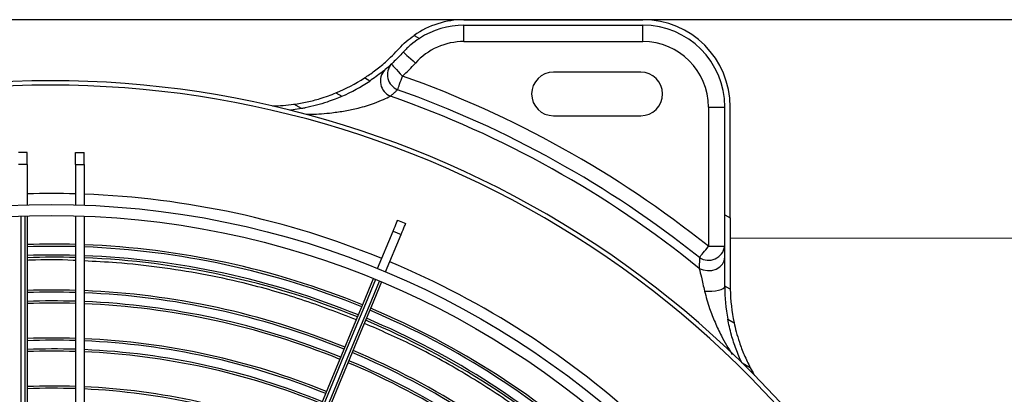
# Model space of a CAD drawing. Units: millimetres. Extents: x 2521 to 2810, y 1496 to 1741.
# Drawn here: x 2568 to 2568, y 1688 to 1688 of the extents above; entities that cross this region are included whole.
import ezdxf

# ---------------------------------------------------------------- set-up
doc = ezdxf.new("R2010")
doc.units = ezdxf.units.MM
doc.linetypes.add('CONTINUO', pattern=[0])
doc.linetypes.add('HIDDEN2', pattern=[4.762499999999999, 3.175, -1.5875])
for name, color, linetype in [('01 TUB FRIOGO', 5, 'Continuous'), ('CL-EQUIPAMENTOS', 90, 'Continuous'), ('TUBOFRIG', 3, 'HIDDEN2')]:
    doc.layers.add(name, color=color, linetype=linetype)
doc.layers.add('sUPORTE', color=250, linetype='Continuous', lineweight=0)

# ---------------------------------------------------------------- blocks, each defined once
blk = doc.blocks.new('SUPORTE 02')
at = {"layer": 'sUPORTE', "color": 6}
for p, q in [((756.8553324965069, -981.7124645056874), (756.2077917535721, -981.7124645056875)), ((756.7391968531246, -981.7624645056876), (756.8553324965069, -981.7624645056875))]:
    blk.add_line(p, q, dxfattribs=at)
blk = doc.blocks.new('u.c')
at = {"layer": '01 TUB FRIOGO', "color": 0}
blk.add_line((-2470.893139857117, 3409.32020181328), (-2471.540680600052, 3409.32020181328), dxfattribs=at)
at = {"layer": 'CL-EQUIPAMENTOS', "color": 90, "ltscale": 0.5}
for p, q in [((-2471.070264932536, 3409.32020181328), (-2471.029275500052, 3409.32020181328)), ((-2471.070264932536, 3409.318951799571), (-2471.029275500052, 3409.318951799571)), ((-2471.070264932536, 3409.315201803147), (-2471.070264932536, 3409.318951799571)), ((-2471.029275500052, 3409.315201803147), (-2471.029275500052, 3409.318951799571)), ((-2471.081687864684, 3409.316618769466), (-2471.08048282268, 3409.31592303425)), ((-2471.070264932536, 3409.315201803147), (-2471.029275500052, 3409.315201803147)), ((-2471.029770214879, 3409.308201803862), (-2471.049770210706, 3409.308201803862)), ((-2471.091841955506, 3409.306151299774), (-2471.093053382658, 3409.306850730478)), ((-2471.09957404884, 3409.303441046774), (-2471.098218527459, 3409.302658437788)), ((-2471.107481081807, 3409.299841209351), (-2471.10919748696, 3409.300832166373)), ((-2471.014275499456, 3409.300201802551), (-2471.010525499307, 3409.300201802551)), ((-2471.014275499456, 3409.300201802551), (-2471.014275499456, 3409.268315359055)), ((-2471.010525499307, 3409.275533153712), (-2471.010525499307, 3409.300201802551)), ((-2471.009275500499, 3409.274811475574), (-2471.009275500499, 3409.300201802551)), ((-2471.049770210706, 3409.298201813399), (-2471.029770214879, 3409.298201813399)), ((-2471.170270209037, 3409.289792149364), (-2471.172270213091, 3409.289792149364)), ((-2471.170270209037, 3409.287055819332), (-2471.170270209037, 3409.289792149364)), ((-2471.159270216548, 3409.289792149364), (-2471.157270212494, 3409.289792149364)), ((-2471.159270216548, 3409.287055819332), (-2471.159270216548, 3409.289792149364)), ((-2471.157270212494, 3409.287055819332), (-2471.157270212494, 3409.289792149364)), ((-2471.170270209037, 3409.287055819332), (-2471.172270213091, 3409.287055819332)), ((-2471.170270209037, 3409.287055819332), (-2471.170270209037, 3409.277805282771)), ((-2471.159270216548, 3409.287055819332), (-2471.159270216548, 3409.277805282771)), ((-2471.159270216548, 3409.287055819332), (-2471.157270212494, 3409.287055819332)), ((-2471.157270212494, 3409.287055819332), (-2471.157270212494, 3409.277739479243)), ((-2471.171770219528, 3409.275256245433), (-2471.171770219528, 3409.151282719373)), ((-2471.170770217501, 3409.151852420568), (-2471.170770217501, 3409.27528956443)), ((-2471.170270209037, 3409.275304301678), (-2471.170270209037, 3409.152095734178)), ((-2471.159270216548, 3409.275304301678), (-2471.159270216548, 3409.152095734178)), ((-2471.157270212494, 3409.275237648784), (-2471.157270212494, 3409.150951950847)), ((-2471.08545303049, 3409.274303554594), (-2471.083605271601, 3409.273538186251)), ((-2471.010525499307, 3409.275533153712), (-2471.009275500499, 3409.274811475574)), ((-2471.010525499307, 3409.259203224479), (-2471.010525499307, 3409.275533153712)), ((-2471.009275500499, 3409.274811475574), (-2471.009275500499, 3409.259106292426)), ((-2471.090046201669, 3409.263214661776), (-2471.086496752524, 3409.271783783137)), ((-2471.08819844278, 3409.262449293434), (-2471.084648993634, 3409.271018414795)), ((-2471.086496752524, 3409.271783783137), (-2471.084648993634, 3409.271018414795)), ((-2471.014275499456, 3409.268315359055), (-2471.010525499307, 3409.268315359055)), ((-2471.010525499307, 3409.259106292426), (-2471.010525499307, 3409.259203224479)), ((-2471.009270575666, 3409.25847870022), (-2471.010525499307, 3409.259203224479)), ((-2471.009843234741, 3409.25163493961), (-2471.008404468023, 3409.250804259478)), ((-2471.004678307869, 3409.240487991869), (-2471.006526055583, 3409.241554795801))]:
    blk.add_line(p, q, dxfattribs=at)
at = {"layer": 'CL-EQUIPAMENTOS', "color": 90, "ltscale": 0.5, "flags": 128}
for points in [[(-2471.084172834479, 3409.312776892482), (-2471.084119384014, 3409.312728568017), (-2471.083961096429, 3409.312585442363), (-2471.083704051398, 3409.312353028952), (-2471.083358128392, 3409.312040253579), (-2471.082936611795, 3409.31165914148), (-2471.08245571407, 3409.311224325596), (-2471.081933912658, 3409.310752525031), (-2471.08139124962, 3409.310261874496)], [(-2471.086880762898, 3409.310048966705), (-2471.086832043552, 3409.309995873868), (-2471.086687770509, 3409.309838651716), (-2471.086453472101, 3409.309583320319), (-2471.08613816353, 3409.309239699542), (-2471.08575395199, 3409.308821006714), (-2471.085315619432, 3409.30834332019), (-2471.084839989268, 3409.307824998199), (-2471.084345360123, 3409.307285963594)], [(-2471.085452538752, 3409.304159774481), (-2471.085363347851, 3409.304411604106), (-2471.085255455994, 3409.304716243445), (-2471.085130845033, 3409.305068104564), (-2471.084991794848, 3409.305460705458), (-2471.084840875887, 3409.305886848866), (-2471.084680852317, 3409.306338681876), (-2471.084514659666, 3409.306807934343), (-2471.084345360123, 3409.307285963594)], [(-2471.107481081807, 3409.299841209351), (-2471.109352995478, 3409.299549340307), (-2471.110011224472, 3409.299467518031)], [(-2471.086496752524, 3409.271783783137), (-2471.086261187517, 3409.272352485954), (-2471.086052593612, 3409.272856070696), (-2471.085872840904, 3409.273290052115), (-2471.085723523819, 3409.273650526105), (-2471.085605976009, 3409.273934303819), (-2471.085521262907, 3409.274138822257), (-2471.085470129573, 3409.274262278377), (-2471.08545303049, 3409.274303554594)], [(-2471.084648993634, 3409.271018414795), (-2471.084413428628, 3409.271587117611), (-2471.084204834723, 3409.272090702354), (-2471.084025082015, 3409.272524683773), (-2471.083875764929, 3409.272885157763), (-2471.083758217119, 3409.273168935477), (-2471.083673504018, 3409.273373453914), (-2471.083622370683, 3409.273496910035), (-2471.083605271601, 3409.273538186251)], [(-2471.01634730848, 3409.26572567135), (-2471.016180411749, 3409.265934287607), (-2471.015978515916, 3409.266186653673), (-2471.01574533137, 3409.266478120386), (-2471.015485142194, 3409.26680335313), (-2471.015202731662, 3409.267156361639), (-2471.014903281652, 3409.267530663907), (-2471.014592301869, 3409.267919375598), (-2471.014275499456, 3409.268315359055)], [(-2471.016364090913, 3409.263253971039), (-2471.015457005077, 3409.262886314689), (-2471.01446419286, 3409.262732266485), (-2471.013457686477, 3409.262803002297), (-2471.012510523968, 3409.263093381225), (-2471.011691422038, 3409.263582333027), (-2471.01105982142, 3409.26423439294), (-2471.010661546909, 3409.265002234875), (-2471.010525499307, 3409.265830158292)], [(-2471.143693123781, 3409.133699527978), (-2471.140414868318, 3409.141613937019), (-2471.13714398893, 3409.149510527997), (-2471.133887101733, 3409.157373360395), (-2471.130650763237, 3409.165186560749), (-2471.127441515051, 3409.172934367358), (-2471.124265839182, 3409.180601148902), (-2471.121130128228, 3409.188171423077), (-2471.118040715181, 3409.19562990874), (-2471.115003843629, 3409.202961563169), (-2471.112025652849, 3409.210151582061), (-2471.109112118208, 3409.217185466587), (-2471.106269140565, 3409.224049001037), (-2471.103502471768, 3409.230728342234), (-2471.100817669951, 3409.237210019528), (-2471.098220174038, 3409.243480949699), (-2471.095715206885, 3409.24952846676), (-2471.093307834887, 3409.255340366661), (-2471.091002923273, 3409.260904937088)], [(-2471.090540249669, 3409.260715364515), (-2471.092849512421, 3409.25514030367), (-2471.095260520302, 3409.249319612085), (-2471.097768445336, 3409.243264942466), (-2471.100368250929, 3409.236988454162), (-2471.103054736578, 3409.230502708851), (-2471.10582250806, 3409.223820715248), (-2471.108666022145, 3409.216955869495), (-2471.111579586589, 3409.209921917914), (-2471.114557345235, 3409.202732964455), (-2471.117593337618, 3409.195403425991), (-2471.120681484067, 3409.187947987615), (-2471.123815585696, 3409.180381602644), (-2471.126989354216, 3409.172719418108), (-2471.130196456634, 3409.164976812004), (-2471.133430440747, 3409.157169288992), (-2471.136684824549, 3409.149312506466), (-2471.139953096234, 3409.141422207504), (-2471.143228684389, 3409.133514213412)], [(-2471.142304812395, 3409.133131529241), (-2471.139029209339, 3409.141039527058), (-2471.135760937654, 3409.148929822295), (-2471.132506553852, 3409.156786604821), (-2471.129272569739, 3409.164594127833), (-2471.126065482222, 3409.172336733936), (-2471.122891698801, 3409.179998918473), (-2471.119757597171, 3409.187565310895), (-2471.116669450723, 3409.195020741819), (-2471.113633458339, 3409.202350280284), (-2471.110655699693, 3409.209539233743), (-2471.107742150151, 3409.216573177873), (-2471.104898636066, 3409.223438038527), (-2471.102130864584, 3409.230120032131), (-2471.099444371485, 3409.236605777442), (-2471.096844565891, 3409.242882265746), (-2471.094336640858, 3409.248936920463), (-2471.091925632977, 3409.25475762695), (-2471.089616370224, 3409.260332687794)], [(-2471.089155164384, 3409.260139568745), (-2471.091460075997, 3409.254574998318), (-2471.093867447995, 3409.248763098418), (-2471.096372415148, 3409.242715581357), (-2471.098969911062, 3409.236444666087), (-2471.101654712879, 3409.229962988793), (-2471.104421381675, 3409.223283632695), (-2471.107264359318, 3409.216420098244), (-2471.11017789396, 3409.209386213719), (-2471.113156084739, 3409.202196194827), (-2471.116192956292, 3409.194864540397), (-2471.119282369339, 3409.187406054734), (-2471.122418080293, 3409.17983578056), (-2471.125593756162, 3409.172169006466), (-2471.128803004347, 3409.164421192407), (-2471.132039342844, 3409.156607992052), (-2471.135296230041, 3409.148745159655), (-2471.138567109429, 3409.140848572402), (-2471.141845364892, 3409.132934163361)], [(-2471.015158840292, 3409.258056207596), (-2471.014319442981, 3409.258025868832), (-2471.013477810495, 3409.258050530254), (-2471.012676772498, 3409.258128910362), (-2471.011957098567, 3409.258257030546), (-2471.011355412029, 3409.258428378998), (-2471.010902331047, 3409.258634223639), (-2471.010620922618, 3409.258864103853), (-2471.010525499307, 3409.259106292426)], [(-2471.004678307869, 3409.240487991869), (-2471.004062120639, 3409.239360644518), (-2471.003696876415, 3409.238730608522)]]:
    blk.add_lwpolyline(points, dxfattribs=at)
at = {"layer": 'CL-EQUIPAMENTOS', "color": 90, "ltscale": 0.5}
for radius in [0.19768, 0.19518]:
    blk.add_circle((-2471.164770214352, 3409.08020180684), radius, dxfattribs=at)
for centre, radius, start, end in [((-2471.070264929485, 3409.30020180684), 0.02, 90, 124.8302195365693), ((-2471.02927549922, 3409.30020180684), 0.02, 0, 90), ((-2471.070264929485, 3409.30020180684), 0.01875, 90, 123.021542154749), ((-2471.02927549922, 3409.30020180684), 0.01875, 0, 90), ((-2471.070264929485, 3409.30020180684), 0.01500000000000015, 90, 137.8811084531972), ((-2471.02927549922, 3409.30020180684), 0.01500000000000023, 0, 90), ((-2471.114770214352, 3409.340442080433), 0.04500000000000024, 312.5402428391728, 317.8811084531972), ((-2471.085665198334, 3409.306154860685), 0.003753491783272677, 137.1367835989408, 247.3026400461366), ((-2471.084046036854, 3409.307618653701), 0.003733911225719551, 139.3923228946789, 247.8716124149614), ((-2471.049770214352, 3409.30320180684), 0.005000000000000001, 90, 270), ((-2471.029770214352, 3409.30320180684), 0.005000000000000001, 270, 90), ((-2471.164770214352, 3409.08020180684), 0.2260000000000002, 36.80934575209932, 106.6050539722792), ((-2471.114770214352, 3409.340442080433), 0.04000000000000026, 292.3277398866716, 302.8826915776856), ((-2471.114770214352, 3409.340442080433), 0.04125000000000019, 293.656535549346, 303.7683600772784), ((-2471.164770214352, 3409.08020180684), 0.2409053145943038, 51.33947349423395, 70.49772713167361), ((-2471.164770214352, 3409.08020180684), 0.225, 36.80934575209932, 106.6050539722792), ((-2471.164770214352, 3409.08020180684), 0.2375888516389932, 51.33947349423395, 70.49772713167361), ((-2471.164770214352, 3409.08020180684), 0.235653288766261, 50.96723498922611, 70.75927286980698), ((-2471.114770214352, 3409.340442080433), 0.04000000000000026, 270.9637166084848, 278.0083900779601), ((-2471.164770214352, 3409.08020180684), 0.2001800000000002, 88.42558473117872, 91.57441526882128), ((-2471.164770214352, 3409.08020180684), 0.2001800000000002, 67.7862224888503, 87.85283772555972), ((-2471.16438753092, 3409.081125686373), 0.1876726735153049, 88.43750834367005, 91.79625592516739), ((-2471.16438753092, 3409.081125686373), 0.187172673515305, 88.43333337343756, 91.8010558967482), ((-2471.16438753092, 3409.081125686373), 0.1876726735153048, 67.80529778018784, 87.82658814000874), ((-2471.16438753092, 3409.081125686373), 0.1871726735153049, 67.80611333916512, 87.8207794419395), ((-2471.014283072267, 3409.268923888219), 0.00380652890302104, 237.1604481320795, 350.800963639709), ((-2471.16438753092, 3409.081125686373), 0.1851726735153049, 88.41640794367218, 91.82051512866823), ((-2471.16438753092, 3409.081125686373), 0.1846726735153049, 88.41211928244873, 91.82544582708968), ((-2471.16438753092, 3409.081125686373), 0.1851726735153049, 67.80941961860437, 87.79723072841614), ((-2471.16438753092, 3409.081125686373), 0.1846726735153048, 67.81025737822493, 87.7912637935362), ((-2471.164770214352, 3409.08020180684), 0.20018, 47.14716227442386, 67.21377751115253), ((-2470.96927549922, 3409.259106296317), 0.04125000000000012, 180, 190.4352332182807), ((-2470.96927549922, 3409.259106296317), 0.04000000000000014, 180.899006083456, 191.9788665318468), ((-2471.16438753092, 3409.081125686373), 0.1771726735153049, 88.34488345252598, 91.90274768342826), ((-2471.16438753092, 3409.081125686373), 0.176672673515305, 88.34019801078067, 91.90813462413398), ((-2471.16438753092, 3409.081125686373), 0.1771726735153049, 67.8233912012435, 87.69771515980818), ((-2471.16438753092, 3409.081125686373), 0.1766726735153049, 67.8243064381632, 87.69119595680264), ((-2471.16438753092, 3409.081125686373), 0.1746726735153048, 88.32118788827337, 91.92999096284396), ((-2471.16438753092, 3409.081125686373), 0.1741726735153049, 88.31636711260133, 91.93553352115983), ((-2471.16438753092, 3409.081125686373), 0.1746726735153049, 67.82801978333872, 87.66474561340765), ((-2471.16438753092, 3409.081125686373), 0.174172673515305, 67.82896144478919, 87.65803803435134), ((-2471.16438753092, 3409.081125686373), 0.1876726735153049, 47.17341186002505, 67.19470221971427), ((-2471.16438753092, 3409.081125686373), 0.1851726735153049, 47.2027692717138, 67.19058038143321), ((-2471.16438753092, 3409.081125686373), 0.1871726735153049, 47.17922055810599, 67.19388666086759), ((-2471.16438753092, 3409.081125686373), 0.1846726735153047, 47.20873620630162, 67.18974262161133), ((-2471.16438753092, 3409.081125686373), 0.166172673515305, 88.23528744049398, 92.02875338319272), ((-2471.16438753092, 3409.081125686373), 0.1661726735153049, 67.84479872114738, 87.54522222937292), ((-2471.16438753092, 3409.081125686373), 0.165672673515305, 88.22995984695922, 92.03487873102034), ((-2471.16438753092, 3409.081125686373), 0.165672673515305, 67.84583933628768, 87.53780915498731), ((-2471.16438753092, 3409.081125686373), 0.1636726735153048, 88.20832381203407, 92.05975460602946), ((-2471.16438753092, 3409.081125686373), 0.1631726735153049, 88.20283189032837, 92.06606891840843), ((-2471.16438753092, 3409.081125686373), 0.1636726735153048, 67.85006537591451, 87.50770351170524), ((-2471.16438753092, 3409.081125686373), 0.1631726735153049, 67.85113807311811, 87.50006167809362), ((-2471.16438753092, 3409.081125686373), 0.176672673515305, 47.30880404302609, 67.17569356189705), ((-2471.16438753092, 3409.081125686373), 0.1771726735153051, 47.30228484023256, 67.17660879873988), ((-2471.16438753092, 3409.081125686373), 0.1741726735153049, 47.34196196565463, 67.17103855534646), ((-2471.16438753092, 3409.081125686373), 0.1746726735153049, 47.33525438648226, 67.17198021671177), ((-2471.16438753092, 3409.081125686373), 0.155172673515305, 88.11014525439639, 92.1726358999523), ((-2471.16438753092, 3409.081125686373), 0.1546726735153049, 88.10403382018029, 92.17966261919463), ((-2471.16438753092, 3409.081125686373), 0.1551726735153048, 67.86924140573939, 87.37108788652931), ((-2471.16438753092, 3409.081125686373), 0.1546726735153049, 67.87043504434334, 87.36258358053512)]:
    blk.add_arc(centre, radius, start, end, dxfattribs=at)
for points, knots in [([(-2471.085100021981, 3409.313615231811), (-2471.084585482077, 3409.314153741644), (-2471.083543635, 3409.315244123342), (-2471.082311487887, 3409.316156825867), (-2471.081687864684, 3409.316618769466)], [0, 0, 0, 0, 0.4938727727794138, 1, 1, 1, 1]), ([(-2471.08048282268, 3409.31592303425), (-2471.081145013392, 3409.315460887291), (-2471.08248896983, 3409.314522931853), (-2471.083606122407, 3409.313364529731), (-2471.084172834479, 3409.312776892482)], [0, 0, 0, 0, 0.4927173927964882, 1, 1, 1, 1]), ([(-2471.093053382658, 3409.306850730478), (-2471.092289786095, 3409.307366527051), (-2471.090741986079, 3409.308412039803), (-2471.088010103816, 3409.310607410052), (-2471.086146114798, 3409.312534004232), (-2471.085100021981, 3409.313615231811)], [0, 0, 0, 0, 0.2993557572761057, 0.6067901137294611, 1, 1, 1, 1]), ([(-2471.084172834479, 3409.312776892482), (-2471.08494702489, 3409.311962130063), (-2471.086519945516, 3409.310306779395), (-2471.089163717275, 3409.308034769075), (-2471.090887709288, 3409.306822372808), (-2471.091841955506, 3409.306151299774)], [0, 0, 0, 0, 0.302052534876012, 0.6136793420727883, 1, 1, 1, 1]), ([(-2471.10919748696, 3409.300832166373), (-2471.108190305539, 3409.300996681272), (-2471.106146613012, 3409.301330501838), (-2471.103499302103, 3409.302037502095), (-2471.101264406436, 3409.302770596064), (-2471.100143324361, 3409.303215253617), (-2471.09957404884, 3409.303441046774)], [0, 0, 0, 0, 0.2883356636236713, 0.5850678227317753, 0.7893011257165491, 1, 1, 1, 1]), ([(-2471.098218527459, 3409.302658437788), (-2471.098728664518, 3409.302441552049), (-2471.099765427086, 3409.302000770474), (-2471.101727243272, 3409.30128753127), (-2471.104019344702, 3409.300589954396), (-2471.106020720776, 3409.300113458252), (-2471.107189773801, 3409.299895516664), (-2471.107481081807, 3409.299841209351)], [0, 0, 0, 0, 0.1977804619739082, 0.4019535070923766, 0.6543270650773201, 0.9138642206918195, 1, 1, 1, 1]), ([(-2471.106438745581, 3409.29854330331), (-2471.106042159903, 3409.298540957664), (-2471.104079546775, 3409.298529349594), (-2471.101085598738, 3409.298795010066), (-2471.097484895528, 3409.299304977998), (-2471.094200015506, 3409.300000327099), (-2471.091170479287, 3409.300912019859), (-2471.088600504246, 3409.301951824101), (-2471.087596546163, 3409.302451605836), (-2471.087113533937, 3409.302692054807)], [0, 0, 0, 0, 0.05858700753878909, 0.289933894165353, 0.4347923552851308, 0.5814229094593606, 0.7681211777979694, 0.8884412527798288, 1, 1, 1, 1]), ([(-2471.159270216548, 3409.265054180323), (-2471.159434964063, 3409.265063440425), (-2471.162894449651, 3409.265257890634), (-2471.166597967912, 3409.26527390365), (-2471.170050913526, 3409.265096192874), (-2471.170270209037, 3409.265084906518)], [0, 0, 0, 0, 0.04473280487170815, 0.9393312748434072, 1, 1, 1, 1]), ([(-2471.094911974692, 3409.251467644273), (-2471.099100734862, 3409.253083647719), (-2471.107566226824, 3409.256349593637), (-2471.119378615444, 3409.259675189698), (-2471.130238999164, 3409.262024389493), (-2471.13997351145, 3409.263553830085), (-2471.14901504587, 3409.264563199728), (-2471.154795587273, 3409.26482943213), (-2471.157270212494, 3409.264943405091)], [0, 0, 0, 0, 0.2140655053304544, 0.432626777595311, 0.5833462729153385, 0.7346311251111128, 0.8863967118547087, 1, 1, 1, 1]), ([(-2471.016364090913, 3409.263253971039), (-2471.016214603109, 3409.262604614841), (-2471.015870777163, 3409.261111078223), (-2471.015415930075, 3409.259159361624), (-2471.015158840292, 3409.258056207596)], [0, 0, 0, 0, 0.434777554771612, 1, 1, 1, 1]), ([(-2471.015158840292, 3409.258056207596), (-2471.014802634275, 3409.256725183499), (-2471.014153875077, 3409.254300984901), (-2471.012784875391, 3409.250874914028), (-2471.011141138084, 3409.247293600552), (-2471.009695698292, 3409.244953912324), (-2471.008838721388, 3409.243566750585)], [0, 0, 0, 0, 0.2585718864314177, 0.4709378335952588, 0.6863279536547614, 1, 1, 1, 1]), ([(-2471.006634614267, 3409.241617470085), (-2471.007090869904, 3409.242655808195), (-2471.008017299657, 3409.244764159834), (-2471.00890740476, 3409.247572030735), (-2471.009503695797, 3409.24990301921), (-2471.009729049019, 3409.251052501029), (-2471.009843234741, 3409.25163493961)], [0, 0, 0, 0, 0.3052747150739991, 0.6198621043111878, 0.8073854035934483, 1, 1, 1, 1]), ([(-2471.039396007382, 3409.216182618438), (-2471.042368031352, 3409.218839605078), (-2471.048503281957, 3409.224324513361), (-2471.05875100099, 3409.231995759234), (-2471.069978887884, 3409.239240303479), (-2471.081478617183, 3409.245594292161), (-2471.089381577286, 3409.249046871972), (-2471.093080547475, 3409.250662847458)], [0, 0, 0, 0, 0.1882869793502102, 0.3886872434333761, 0.6004367377363008, 0.8129849352083794, 1, 1, 1, 1]), ([(-2471.008404468023, 3409.250804259478), (-2471.008248138, 3409.250115261475), (-2471.007929072766, 3409.248709035701), (-2471.007160198487, 3409.246178845593), (-2471.006116970603, 3409.243387121739), (-2471.00516199599, 3409.241462698898), (-2471.004678307869, 3409.240487991869)], [0, 0, 0, 0, 0.2174064481324796, 0.4437205177627863, 0.7182482406757503, 1, 1, 1, 1])]:
    blk.add_open_spline(points, degree=3, knots=knots, dxfattribs=at)
for points in [[(-2471.087113533937, 3409.302692054807), (-2471.085452538752, 3409.304159774481)], [(-2471.01634730848, 3409.26572567135), (-2471.016364090913, 3409.263253971039)], [(-2471.009275500499, 3409.259106292426), (-2471.009270575666, 3409.25847870022)]]:
    blk.add_open_spline(points, degree=1, dxfattribs=at)
at = {"layer": 'sUPORTE', "color": 18, "true_color": 0x000000}
blk.add_blockref('SUPORTE 02', (-3227.748472353623, 4391.032666318967), dxfattribs=at)

msp = doc.modelspace()

# ---------------------------------------------------------------- block references
at = {"layer": 'TUBOFRIG', "linetype": 'CONTINUO'}
msp.add_blockref('u.c', (5039.068064695903, -1721.360993917693), dxfattribs=at)

doc.saveas('drawing.dxf')
